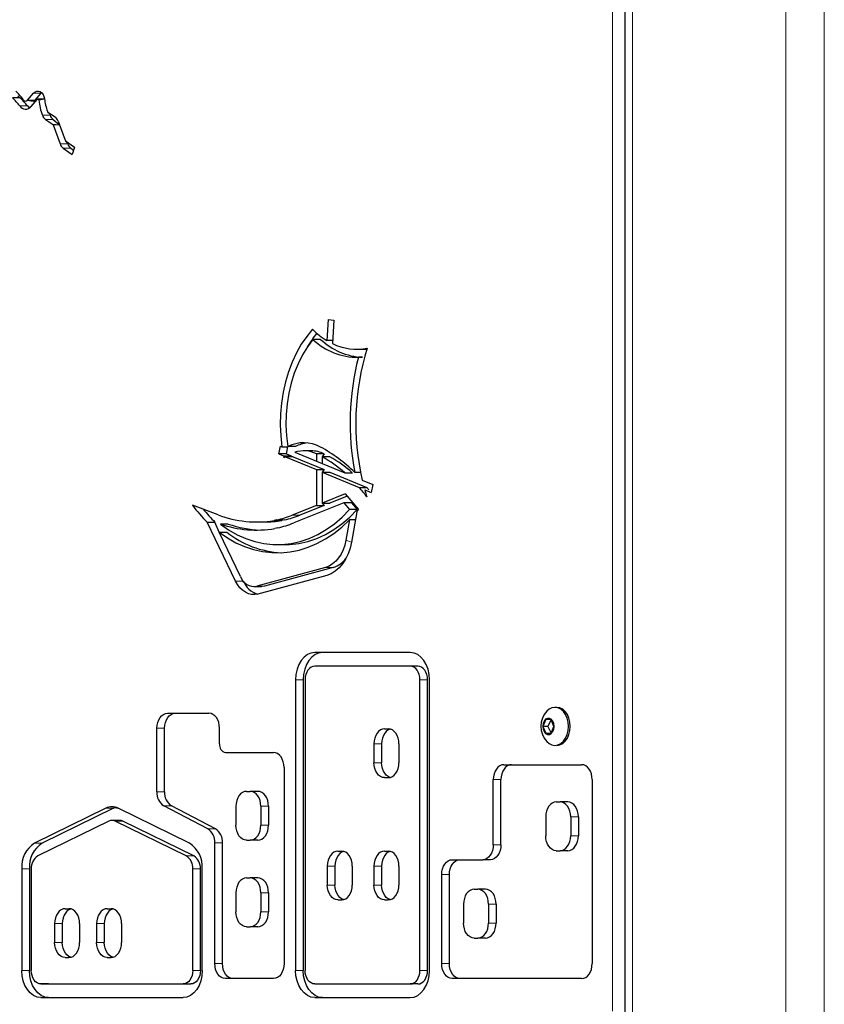
# Model space of a CAD drawing. Units: millimetres. Extents: x 7626 to 31955, y 824 to 29283.
# Drawn here: x 22422 to 22718, y 22994 to 23357 of the extents above; entities that cross this region are included whole.
import ezdxf

# ---------------------------------------------------------------- set-up
doc = ezdxf.new("R2010")
doc.units = ezdxf.units.MM
doc.header["$LTSCALE"] = 100

msp = doc.modelspace()

# ---------------------------------------------------------------- linework, layer by layer
at = {"color": 7, "linetype": 'Continuous', "lineweight": 18}
for p, q in [((22718.43, 25517.69), (22718.43, 22631.83)), ((22704.29, 25511.83), (22704.29, 22631.83)), ((22647.72, 23980.83), (22647.72, 22631.83)), ((22640.29, 22991.83), (22640.29, 23681.83)), ((22427.31, 23327.76), (22424.49, 23327.76)), ((22429.61, 23330.39), (22426.78, 23330.39)), ((22430.79, 23328.17), (22428.69, 23327.75)), ((22424.47, 23325.65), (22421.64, 23325.65)), ((22432.86, 23322.2), (22430.03, 23322.2)), ((22433.98, 23320.7), (22431.15, 23320.7)), ((22436.34, 23318.7), (22433.79, 23318.92)), ((22436.34, 23318.7), (22433.95, 23318.7)), ((22439.38, 23311.62), (22436.55, 23311.62)), ((22440.47, 23310.1), (22437.64, 23310.1)), ((22518.32, 23172.76), (22515.49, 23172.76)), ((22519.34, 23172.96), (22516.51, 23172.96)), ((22524.99, 23174.77), (22522.16, 23174.77)), ((22544, 23164.78), (22541.94, 23165.49)), ((22537.31, 23155.47), (22534.48, 23155.47)), ((22504.11, 23150.43), (22501.28, 23150.43)), ((22511.97, 23148.56), (22509.14, 23148.56)), ((22526.22, 23114.04), (22523.39, 23114.04)), ((22572.1, 23114.04), (22569.27, 23114.04)), ((22475.09, 23096.18), (22472.26, 23096.18)), ((22555.14, 23090.42), (22552.31, 23090.42)), ((22555.14, 23083.42), (22552.31, 23083.42)), ((22599.15, 23077.19), (22596.33, 23077.19)), ((22475.06, 23072.66), (22472.23, 23072.66)), ((22456.21, 23066.61), (22453.38, 23066.61)), ((22477.61, 23067.48), (22474.78, 23067.48)), ((22513.41, 23067.36), (22510.58, 23067.36)), ((22627.71, 23063.48), (22624.88, 23063.48)), ((22459.68, 23061.88), (22456.85, 23061.88)), ((22493.89, 23059.08), (22491.06, 23059.08)), ((22513.41, 23060.36), (22510.58, 23060.36)), ((22627.71, 23056.48), (22624.88, 23056.48)), ((22429.97, 23053.76), (22427.14, 23053.76)), ((22496.44, 23053.91), (22493.62, 23053.91)), ((22599.15, 23053.17), (22596.33, 23053.17)), ((22485.92, 23049.03), (22483.09, 23049.03)), ((22425.21, 23044.3), (22422.38, 23044.3)), ((22488.3, 23044.31), (22485.47, 23044.31)), ((22537.94, 23045.32), (22535.11, 23045.32)), ((22555.14, 23045.32), (22552.31, 23045.32)), ((22580.14, 23042.17), (22577.31, 23042.17)), ((22537.94, 23038.32), (22535.11, 23038.32)), ((22555.14, 23038.32), (22552.31, 23038.32)), ((22513.41, 23035.44), (22510.58, 23035.44)), ((22597.38, 23031.28), (22594.55, 23031.28)), ((22513.41, 23028.44), (22510.58, 23028.44)), ((22437.36, 23024.09), (22434.53, 23024.09)), ((22452.85, 23024.09), (22450.02, 23024.09)), ((22597.38, 23024.28), (22594.55, 23024.28)), ((22437.36, 23017.09), (22434.53, 23017.09)), ((22452.85, 23017.09), (22450.02, 23017.09)), ((22496.44, 23009.33), (22493.62, 23009.33)), ((22580.14, 23009.33), (22577.31, 23009.33)), ((22425.22, 23006.82), (22422.4, 23006.82)), ((22488.3, 23006.83), (22485.47, 23006.83)), ((22526.22, 23006.83), (22523.39, 23006.83)), ((22572.1, 23006.83), (22569.27, 23006.83)), ((22484.76, 23001.83), (22481.93, 23001.83))]:
    msp.add_line(p, q, dxfattribs=at)
at = {"color": 7, "linetype": 'Continuous', "lineweight": 25}
for p, q in [((22644.79, 23980.83), (22644.79, 22631.83)), ((22421.86, 23328.65), (22419.03, 23328.65)), ((22421.01, 23329.43), (22421.86, 23328.65)), ((22424.49, 23327.76), (22426.78, 23330.39)), ((22424.49, 23327.76), (22426.65, 23327.43)), ((22425.82, 23325.43), (22428.12, 23328.06)), ((22427.31, 23327.76), (22429.61, 23330.39)), ((22430.79, 23328.17), (22428.34, 23328.17)), ((22429.61, 23330.39), (22429.61, 23330.39)), ((22431.15, 23320.7), (22433.79, 23318.92)), ((22432.06, 23323.41), (22434.7, 23321.63)), ((22433.98, 23320.7), (22436.34, 23318.7)), ((22435.83, 23320.08), (22438.44, 23313)), ((22433.95, 23318.7), (22436.55, 23311.62)), ((22438.59, 23312.78), (22441.89, 23310.45)), ((22438.59, 23312.78), (22439.38, 23311.62)), ((22437.64, 23310.1), (22440.94, 23307.77)), ((22440.47, 23310.1), (22441.5, 23309.37)), ((22441.89, 23310.45), (22440.94, 23307.77)), ((22535.45, 23246.86), (22534.98, 23239.08)), ((22535.45, 23246.86), (22537.57, 23246.61)), ((22537.57, 23246.61), (22537.05, 23237.98)), ((22532.64, 23239.56), (22529.81, 23239.56)), ((22537.11, 23239.08), (22534.98, 23239.08)), ((22545.9, 23235.94), (22548.73, 23235.94)), ((22548.07, 23232.95), (22546.56, 23232.95)), ((22517.22, 23197.29), (22517.82, 23200.17)), ((22517.22, 23197.29), (22518.95, 23196.57)), ((22520.05, 23197.29), (22517.22, 23197.29)), ((22517.82, 23200.17), (22518.36, 23199.94)), ((22518.36, 23199.94), (22520.6, 23199.94)), ((22520.05, 23197.29), (22520.6, 23199.94)), ((22520.05, 23197.29), (22521.78, 23196.57)), ((22523.35, 23200.01), (22520.52, 23200.01)), ((22523.16, 23197.95), (22531.12, 23194.63)), ((22529.22, 23198.42), (22526.39, 23198.42)), ((22533.95, 23197.38), (22531.12, 23197.38)), ((22531.12, 23197.38), (22531.12, 23194.63)), ((22533.95, 23197.38), (22533.24, 23196.26)), ((22518.95, 23196.57), (22521.78, 23196.57)), ((22519.67, 23196.27), (22531.12, 23191.51)), ((22522.5, 23196.27), (22519.67, 23196.27)), ((22522.5, 23196.27), (22533.95, 23191.51)), ((22531.12, 23194.63), (22533.24, 23193.75)), ((22533.24, 23196.26), (22533.24, 23193.75)), ((22536.07, 23196.26), (22533.24, 23196.26)), ((22533.24, 23193.75), (22541.52, 23190.31)), ((22531.12, 23191.51), (22531.11, 23178.34)), ((22531.12, 23191.51), (22533.95, 23191.51)), ((22533.95, 23191.51), (22533.24, 23190.62)), ((22533.24, 23190.62), (22533.24, 23179.18)), ((22533.24, 23190.62), (22546.84, 23184.96)), ((22533.24, 23190.62), (22536.07, 23190.62)), ((22536.07, 23190.62), (22549.66, 23184.96)), ((22541.52, 23190.31), (22544.34, 23190.31)), ((22547.4, 23190.45), (22545.2, 23190.45)), ((22548.02, 23187.6), (22551.87, 23186)), ((22551.87, 23186), (22551.27, 23183.12)), ((22541.67, 23182.54), (22533.24, 23179.18)), ((22541.67, 23182.54), (22546.67, 23176.83)), ((22546.84, 23184.96), (22549.66, 23184.96)), ((22548.92, 23184.1), (22551.27, 23183.12)), ((22548.92, 23184.1), (22551.27, 23183.12)), ((22541.19, 23179.24), (22522.73, 23171.88)), ((22533.24, 23179.18), (22533.94, 23178.34)), ((22533.24, 23179.18), (22536.06, 23179.18)), ((22542.4, 23181.71), (22536.06, 23179.18)), ((22544.02, 23179.24), (22541.19, 23179.24)), ((22541.19, 23179.24), (22543.32, 23176.8)), ((22544.02, 23179.24), (22546.15, 23176.8)), ((22494.84, 23174.83), (22485.37, 23178.38)), ((22531.11, 23178.34), (22522.16, 23174.77)), ((22533.94, 23178.34), (22524.99, 23174.77)), ((22531.11, 23178.34), (22533.94, 23178.34)), ((22546.15, 23176.8), (22543.32, 23176.8)), ((22545.96, 23175.96), (22544, 23164.78)), ((22501.28, 23150.43), (22490.82, 23172.16)), ((22490.82, 23172.16), (22493.65, 23172.16)), ((22495.19, 23168.41), (22493.65, 23172.16)), ((22498.53, 23171.44), (22495.7, 23171.44)), ((22509.04, 23172.22), (22511.86, 23172.22)), ((22516.01, 23172.84), (22515.49, 23172.76)), ((22516.51, 23172.96), (22516.01, 23172.84)), ((22518.84, 23172.84), (22516.01, 23172.84)), ((22518.84, 23172.84), (22518.32, 23172.76)), ((22519.34, 23172.96), (22518.84, 23172.84)), ((22543.25, 23172.99), (22541.94, 23165.49)), ((22545.44, 23172.99), (22543.25, 23172.99)), ((22495.19, 23168.41), (22498.02, 23168.41)), ((22503.04, 23152.12), (22495.19, 23168.41)), ((22516.32, 23169.87), (22515.74, 23169.78)), ((22516.87, 23170.01), (22516.32, 23169.87)), ((22516.62, 23163.85), (22519.45, 23163.85)), ((22534.48, 23155.47), (22509.14, 23148.56)), ((22537.31, 23155.47), (22511.97, 23148.56)), ((22534.89, 23152.53), (22509.54, 23145.62)), ((22508, 23148.41), (22510.83, 23148.41)), ((22565.73, 23124.04), (22530.46, 23124.04)), ((22565.73, 23119.04), (22530.46, 23119.04)), ((22568.56, 23119.04), (22565.73, 23119.04)), ((22523.39, 23114.04), (22523.39, 23006.83)), ((22526.22, 23114.04), (22526.22, 23006.83)), ((22526.93, 23114.04), (22526.93, 23006.83)), ((22569.27, 23006.83), (22569.27, 23114.04)), ((22572.1, 23006.83), (22572.1, 23114.04)), ((22572.8, 23006.83), (22572.8, 23114.04)), ((22619.79, 23103.83), (22619.08, 23103.83)), ((22476.15, 23101.67), (22491.46, 23101.67)), ((22615.66, 23099.33), (22614.63, 23096.83)), ((22617.7, 23099.33), (22615.66, 23099.33)), ((22617.7, 23099.33), (22616.47, 23096.83)), ((22618.72, 23096.83), (22617.7, 23099.33)), ((22472.23, 23072.66), (22472.26, 23096.18)), ((22475.06, 23072.66), (22475.09, 23096.18)), ((22495.35, 23090.34), (22495.35, 23096.17)), ((22556.2, 23095.92), (22557.61, 23095.92)), ((22614.63, 23096.83), (22615.66, 23094.33)), ((22616.47, 23096.83), (22614.63, 23096.83)), ((22616.47, 23096.83), (22617.7, 23094.33)), ((22617.7, 23094.33), (22618.72, 23096.83)), ((22615.66, 23094.33), (22617.7, 23094.33)), ((22552.31, 23090.42), (22552.31, 23083.42)), ((22555.14, 23090.42), (22555.14, 23083.42)), ((22561.5, 23090.42), (22561.5, 23083.42)), ((22619.79, 23089.83), (22619.79, 23089.83)), ((22497.61, 23087.19), (22515.28, 23087.19)), ((22519.17, 23081.69), (22519.17, 23009.33)), ((22600.21, 23082.69), (22628.92, 23082.69)), ((22556.2, 23077.92), (22557.61, 23077.92)), ((22596.33, 23053.17), (22596.33, 23077.19)), ((22599.15, 23053.17), (22599.15, 23077.19)), ((22632.81, 23077.19), (22632.81, 23009.33)), ((22505.28, 23072.86), (22506.69, 23072.86)), ((22509.52, 23072.86), (22506.69, 23072.86)), ((22453.38, 23066.61), (22427.14, 23053.76)), ((22456.21, 23066.61), (22429.97, 23053.76)), ((22484.25, 23053.76), (22458.01, 23066.61)), ((22491.06, 23059.08), (22474.78, 23067.48)), ((22493.89, 23059.08), (22477.61, 23067.48)), ((22501.39, 23067.36), (22501.39, 23060.36)), ((22510.58, 23067.36), (22510.58, 23060.36)), ((22513.41, 23067.36), (22513.41, 23060.36)), ((22619.58, 23068.98), (22620.99, 23068.98)), ((22623.82, 23068.98), (22620.99, 23068.98)), ((22615.69, 23063.48), (22615.69, 23056.48)), ((22624.88, 23063.48), (22624.88, 23056.48)), ((22627.71, 23063.48), (22627.71, 23056.48)), ((22454.54, 23061.88), (22428.3, 23049.03)), ((22458.52, 23062.16), (22455.69, 23062.16)), ((22483.09, 23049.03), (22456.85, 23061.88)), ((22485.92, 23049.03), (22459.68, 23061.88)), ((22493.62, 23009.33), (22493.62, 23053.91)), ((22496.44, 23009.33), (22496.44, 23053.91)), ((22505.28, 23054.86), (22506.69, 23054.86)), ((22509.52, 23054.86), (22506.69, 23054.86)), ((22539, 23050.82), (22540.42, 23050.82)), ((22556.2, 23050.82), (22557.61, 23050.82)), ((22619.58, 23050.98), (22620.99, 23050.98)), ((22623.82, 23050.98), (22620.99, 23050.98)), ((22422.38, 23044.3), (22422.4, 23006.82)), ((22425.21, 23044.3), (22425.22, 23006.82)), ((22425.92, 23044.3), (22425.93, 23006.83)), ((22485.47, 23006.83), (22485.47, 23044.31)), ((22488.3, 23006.83), (22488.3, 23044.31)), ((22489.01, 23006.83), (22489.01, 23044.31)), ((22535.11, 23045.32), (22535.11, 23038.32)), ((22537.94, 23045.32), (22537.94, 23038.32)), ((22544.3, 23045.32), (22544.3, 23038.32)), ((22552.31, 23045.32), (22552.31, 23038.32)), ((22555.14, 23045.32), (22555.14, 23038.32)), ((22561.5, 23045.32), (22561.5, 23038.32)), ((22581.2, 23047.67), (22592.44, 23047.67)), ((22595.26, 23047.67), (22592.44, 23047.67)), ((22505.28, 23040.94), (22506.69, 23040.94)), ((22509.52, 23040.94), (22506.69, 23040.94)), ((22577.31, 23009.33), (22577.31, 23042.17)), ((22580.14, 23009.33), (22580.14, 23042.17)), ((22501.39, 23035.44), (22501.39, 23028.44)), ((22510.58, 23035.44), (22510.58, 23028.44)), ((22513.41, 23035.44), (22513.41, 23028.44)), ((22589.25, 23036.78), (22590.66, 23036.78)), ((22593.49, 23036.78), (22590.66, 23036.78)), ((22438.42, 23029.59), (22439.83, 23029.59)), ((22453.91, 23029.59), (22455.33, 23029.59)), ((22539, 23032.82), (22540.42, 23032.82)), ((22556.2, 23032.82), (22557.61, 23032.82)), ((22585.36, 23031.28), (22585.36, 23024.28)), ((22594.55, 23031.28), (22594.55, 23024.28)), ((22597.38, 23031.28), (22597.38, 23024.28)), ((22434.53, 23024.09), (22434.53, 23017.09)), ((22437.36, 23024.09), (22437.36, 23017.09)), ((22443.72, 23024.09), (22443.72, 23017.09)), ((22450.02, 23024.09), (22450.02, 23017.09)), ((22452.85, 23024.09), (22452.85, 23017.09)), ((22459.22, 23024.09), (22459.22, 23017.09)), ((22505.28, 23022.94), (22506.69, 23022.94)), ((22509.52, 23022.94), (22506.69, 23022.94)), ((22589.25, 23018.78), (22590.66, 23018.78)), ((22593.49, 23018.78), (22590.66, 23018.78)), ((22438.42, 23011.59), (22439.83, 23011.59)), ((22453.91, 23011.59), (22455.33, 23011.59)), ((22429.47, 23001.83), (22481.93, 23001.83)), ((22432.3, 23001.83), (22429.47, 23001.83)), ((22432.3, 23001.83), (22484.76, 23001.83)), ((22515.28, 23003.83), (22497.5, 23003.83)), ((22530.46, 23001.83), (22565.73, 23001.83)), ((22568.56, 23001.83), (22565.73, 23001.83)), ((22628.92, 23003.83), (22581.2, 23003.83)), ((22429.47, 22996.83), (22481.93, 22996.83)), ((22530.46, 22996.83), (22565.73, 22996.83))]:
    msp.add_line(p, q, dxfattribs=at)
at = {"color": 7, "linetype": 'Continuous', "lineweight": 25, "flags": 128}
for points in [[(22426.78, 23330.39), (22427.33, 23330.87), (22427.94, 23331.13), (22428.59, 23331.15), (22429.21, 23330.95), (22429.78, 23330.52), (22430.25, 23329.9), (22430.59, 23329.13), (22430.78, 23328.26)], [(22428.12, 23328.06), (22428.19, 23328.13), (22428.28, 23328.16), (22428.37, 23328.17), (22428.46, 23328.14), (22428.54, 23328.08), (22428.61, 23327.99), (22428.66, 23327.88), (22428.69, 23327.75)], [(22424.47, 23325.65), (22424.92, 23325.15), (22425.82, 23325.43)], [(22432.06, 23323.41), (22432.62, 23322.86), (22432.86, 23322.2)], [(22529.68, 23243.3), (22527.5, 23240.66), (22525.51, 23237.75), (22523.71, 23234.59), (22522.13, 23231.21), (22520.77, 23227.64), (22519.65, 23223.9), (22518.78, 23220.04), (22518.17, 23216.07), (22517.82, 23212.05), (22517.74, 23208), (22517.92, 23203.95), (22518.36, 23199.94)], [(22529.81, 23239.56), (22527.78, 23236.81), (22525.94, 23233.8), (22524.33, 23230.55), (22522.94, 23227.09), (22521.8, 23223.46), (22520.92, 23219.68), (22520.29, 23215.81), (22519.94, 23211.87), (22519.86, 23207.89), (22520.06, 23203.93), (22520.52, 23200.01)], [(22548.73, 23235.94), (22549.43, 23235.95), (22549.83, 23236.33)], [(22495.7, 23171.44), (22498.71, 23169.31), (22501.84, 23167.51), (22505.05, 23166.07), (22508.33, 23164.98), (22511.66, 23164.25), (22515.02, 23163.89), (22518.39, 23163.9), (22521.75, 23164.28), (22525.08, 23165.02), (22528.36, 23166.13), (22531.57, 23167.59), (22534.69, 23169.41), (22537.7, 23171.55), (22540.58, 23174.02), (22543.32, 23176.8)], [(22519.45, 23163.85), (22521.22, 23163.9), (22524.58, 23164.28), (22527.91, 23165.02), (22531.19, 23166.13), (22534.4, 23167.59), (22537.52, 23169.41), (22540.52, 23171.55), (22543.41, 23174.02), (22546.15, 23176.8)], [(22495.19, 23168.41), (22498.24, 23166.32), (22501.38, 23164.56), (22504.61, 23163.13), (22507.9, 23162.04), (22511.24, 23161.3), (22514.61, 23160.91), (22517.99, 23160.88), (22521.37, 23161.2), (22524.72, 23161.87), (22528.02, 23162.9), (22531.26, 23164.26), (22534.42, 23165.96), (22537.49, 23167.99), (22540.43, 23170.34), (22543.25, 23172.99)], [(22541.94, 23165.49), (22541.53, 23163.67), (22540.93, 23161.94), (22540.17, 23160.36), (22539.25, 23158.94), (22538.2, 23157.72), (22537.04, 23156.72), (22535.79, 23155.97), (22534.48, 23155.47)], [(22544, 23164.78), (22543.49, 23162.54), (22542.76, 23160.44), (22541.83, 23158.5), (22540.71, 23156.76), (22539.43, 23155.27), (22538.01, 23154.05), (22536.49, 23153.13), (22534.89, 23152.53)], [(22509.54, 23145.62), (22508.37, 23145.42), (22507.19, 23145.47), (22506.03, 23145.75), (22504.9, 23146.28), (22503.85, 23147.02), (22502.88, 23147.98), (22502.02, 23149.13), (22501.28, 23150.43)], [(22511.97, 23148.56), (22511.1, 23148.42), (22510.83, 23148.41)], [(22530.46, 23124.04), (22529.08, 23123.85), (22527.76, 23123.28), (22526.54, 23122.36), (22525.46, 23121.11), (22524.58, 23119.6), (22523.93, 23117.87), (22523.53, 23115.99), (22523.39, 23114.04)], [(22533.29, 23124.04), (22531.91, 23123.85), (22530.59, 23123.28), (22529.36, 23122.36), (22528.29, 23121.11), (22527.41, 23119.6), (22526.76, 23117.87), (22526.36, 23115.99), (22526.22, 23114.04)], [(22572.8, 23114.04), (22572.67, 23115.99), (22572.26, 23117.87), (22571.61, 23119.6), (22570.73, 23121.11), (22569.66, 23122.36), (22568.44, 23123.28), (22567.11, 23123.85), (22565.73, 23124.04)], [(22530.46, 23119.04), (22529.77, 23118.94), (22529.11, 23118.66), (22528.5, 23118.2), (22527.96, 23117.58), (22527.52, 23116.82), (22527.2, 23115.95), (22527, 23115.02), (22526.93, 23114.04)], [(22569.27, 23114.04), (22569.2, 23115.02), (22569, 23115.95), (22568.67, 23116.82), (22568.23, 23117.58), (22567.7, 23118.2), (22567.08, 23118.66), (22566.42, 23118.94), (22565.73, 23119.04)], [(22572.1, 23114.04), (22572.03, 23115.02), (22571.83, 23115.95), (22571.5, 23116.82), (22571.06, 23117.58), (22570.52, 23118.2), (22569.91, 23118.66), (22569.25, 23118.94), (22568.56, 23119.04)], [(22624.03, 23096.83), (22623.91, 23098.38), (22623.54, 23099.86), (22622.95, 23101.19), (22622.17, 23102.3), (22621.23, 23103.13), (22620.18, 23103.65), (22619.08, 23103.83), (22617.98, 23103.65), (22616.93, 23103.13), (22616.12, 23102.44)], [(22624.74, 23096.83), (22624.61, 23098.38), (22624.25, 23099.86), (22623.66, 23101.19), (22622.87, 23102.3), (22621.93, 23103.13), (22620.89, 23103.65), (22619.79, 23103.83)], [(22472.26, 23096.18), (22472.34, 23097.25), (22472.56, 23098.28), (22472.92, 23099.23), (22473.4, 23100.06), (22473.99, 23100.74), (22474.66, 23101.25), (22475.39, 23101.56), (22476.15, 23101.67)], [(22475.09, 23096.18), (22475.17, 23097.25), (22475.39, 23098.28), (22475.75, 23099.23), (22476.23, 23100.06), (22476.82, 23100.74), (22477.49, 23101.25), (22478.22, 23101.56), (22478.98, 23101.67)], [(22495.35, 23096.17), (22495.27, 23097.24), (22495.05, 23098.27), (22494.69, 23099.22), (22494.21, 23100.06), (22493.62, 23100.74), (22492.94, 23101.25), (22492.22, 23101.56), (22491.46, 23101.67)], [(22618.8, 23096.83), (22618.67, 23097.85), (22618.3, 23098.76), (22617.74, 23099.43), (22617.04, 23099.78), (22616.31, 23099.78), (22615.62, 23099.43), (22615.05, 23098.76), (22614.68, 23097.85), (22614.55, 23096.83), (22614.68, 23095.8), (22615.05, 23094.9), (22615.62, 23094.23), (22616.31, 23093.87), (22617.04, 23093.87), (22617.74, 23094.23), (22618.3, 23094.9), (22618.67, 23095.8), (22618.8, 23096.83)], [(22556.2, 23095.92), (22555.44, 23095.82), (22554.71, 23095.5), (22554.04, 23094.99), (22553.45, 23094.31), (22552.96, 23093.48), (22552.6, 23092.53), (22552.38, 23091.49), (22552.31, 23090.42)], [(22557.61, 23095.92), (22558.27, 23095.82), (22557.54, 23095.5), (22556.86, 23094.99), (22556.28, 23094.31), (22555.79, 23093.48), (22555.43, 23092.53), (22555.21, 23091.49), (22555.14, 23090.42)], [(22561.5, 23090.42), (22561.43, 23091.49), (22561.2, 23092.53), (22560.84, 23093.48), (22560.36, 23094.31), (22559.77, 23094.99), (22559.1, 23095.5), (22558.37, 23095.82), (22557.61, 23095.92)], [(22616.12, 23091.21), (22616.93, 23090.52), (22617.98, 23090), (22619.08, 23089.83), (22620.18, 23090), (22621.23, 23090.52), (22622.17, 23091.35), (22622.95, 23092.46), (22623.54, 23093.79), (22623.91, 23095.27), (22624.03, 23096.83)], [(22619.79, 23089.83), (22620.89, 23090), (22621.93, 23090.52), (22622.87, 23091.35), (22623.66, 23092.46), (22624.25, 23093.79), (22624.61, 23095.27), (22624.74, 23096.83)], [(22519.17, 23081.69), (22519.09, 23082.76), (22518.87, 23083.79), (22518.51, 23084.74), (22518.03, 23085.58), (22517.44, 23086.26), (22516.77, 23086.77), (22516.04, 23087.08), (22515.28, 23087.19)], [(22556.2, 23077.92), (22555.44, 23078.03), (22554.71, 23078.34), (22554.04, 23078.85), (22553.45, 23079.53), (22552.96, 23080.37), (22552.6, 23081.32), (22552.38, 23082.35), (22552.31, 23083.42)], [(22557.61, 23077.92), (22558.27, 23078.03), (22557.54, 23078.34), (22556.86, 23078.85), (22556.28, 23079.53), (22555.79, 23080.37), (22555.43, 23081.32), (22555.21, 23082.35), (22555.14, 23083.42)], [(22557.61, 23077.92), (22558.37, 23078.03), (22559.1, 23078.34), (22559.77, 23078.85), (22560.36, 23079.53), (22560.84, 23080.37), (22561.2, 23081.32), (22561.43, 23082.35), (22561.5, 23083.42)], [(22600.21, 23082.69), (22599.46, 23082.59), (22598.73, 23082.27), (22598.05, 23081.77), (22597.46, 23081.08), (22596.98, 23080.25), (22596.62, 23079.3), (22596.4, 23078.27), (22596.33, 23077.19)], [(22603.04, 23082.69), (22602.28, 23082.59), (22601.55, 23082.27), (22600.88, 23081.77), (22600.29, 23081.08), (22599.81, 23080.25), (22599.45, 23079.3), (22599.23, 23078.27), (22599.15, 23077.19)], [(22632.81, 23077.19), (22632.74, 23078.27), (22632.52, 23079.3), (22632.16, 23080.25), (22631.67, 23081.08), (22631.08, 23081.77), (22630.41, 23082.27), (22629.68, 23082.59), (22628.92, 23082.69)], [(22505.28, 23072.86), (22504.52, 23072.75), (22503.79, 23072.44), (22503.12, 23071.93), (22502.53, 23071.25), (22502.05, 23070.42), (22501.69, 23069.46), (22501.47, 23068.43), (22501.39, 23067.36)], [(22510.58, 23067.36), (22510.51, 23068.43), (22510.29, 23069.46), (22509.93, 23070.42), (22509.44, 23071.25), (22508.86, 23071.93), (22508.18, 23072.44), (22507.45, 23072.75), (22506.69, 23072.86)], [(22513.41, 23067.36), (22513.34, 23068.43), (22513.12, 23069.46), (22512.76, 23070.42), (22512.27, 23071.25), (22511.68, 23071.93), (22511.01, 23072.44), (22510.28, 23072.75), (22509.52, 23072.86)], [(22456.21, 23066.61), (22456.77, 23066.85), (22458.01, 23066.61)], [(22619.58, 23068.98), (22618.82, 23068.88), (22618.09, 23068.56), (22617.42, 23068.05), (22616.83, 23067.37), (22616.34, 23066.54), (22615.98, 23065.59), (22615.76, 23064.55), (22615.69, 23063.48)], [(22624.88, 23063.48), (22624.81, 23064.55), (22624.58, 23065.59), (22624.22, 23066.54), (22623.74, 23067.37), (22623.15, 23068.05), (22622.48, 23068.56), (22621.75, 23068.88), (22620.99, 23068.98)], [(22627.71, 23063.48), (22627.63, 23064.55), (22627.41, 23065.59), (22627.05, 23066.54), (22626.57, 23067.37), (22625.98, 23068.05), (22625.31, 23068.56), (22624.58, 23068.88), (22623.82, 23068.98)], [(22505.28, 23054.86), (22504.52, 23054.97), (22503.79, 23055.28), (22503.12, 23055.79), (22502.53, 23056.47), (22502.05, 23057.3), (22501.69, 23058.26), (22501.47, 23059.29), (22501.39, 23060.36)], [(22506.69, 23054.86), (22507.45, 23054.97), (22508.18, 23055.28), (22508.86, 23055.79), (22509.44, 23056.47), (22509.93, 23057.3), (22510.29, 23058.26), (22510.51, 23059.29), (22510.58, 23060.36)], [(22509.52, 23054.86), (22510.28, 23054.97), (22511.01, 23055.28), (22511.68, 23055.79), (22512.27, 23056.47), (22512.76, 23057.3), (22513.12, 23058.26), (22513.34, 23059.29), (22513.41, 23060.36)], [(22619.58, 23050.98), (22618.82, 23051.09), (22618.09, 23051.4), (22617.42, 23051.91), (22616.83, 23052.59), (22616.34, 23053.43), (22615.98, 23054.38), (22615.76, 23055.41), (22615.69, 23056.48)], [(22620.99, 23050.98), (22621.75, 23051.09), (22622.48, 23051.4), (22623.15, 23051.91), (22623.74, 23052.59), (22624.22, 23053.43), (22624.58, 23054.38), (22624.81, 23055.41), (22624.88, 23056.48)], [(22623.82, 23050.98), (22624.58, 23051.09), (22625.31, 23051.4), (22625.98, 23051.91), (22626.57, 23052.59), (22627.05, 23053.43), (22627.41, 23054.38), (22627.63, 23055.41), (22627.71, 23056.48)], [(22596.33, 23053.17), (22596.25, 23052.1), (22596.03, 23051.07), (22595.67, 23050.12), (22595.19, 23049.28), (22594.6, 23048.6), (22593.92, 23048.09), (22593.2, 23047.78), (22592.44, 23047.67)], [(22599.15, 23053.17), (22599.08, 23052.1), (22598.86, 23051.07), (22598.5, 23050.12), (22598.01, 23049.28), (22597.43, 23048.6), (22596.75, 23048.09), (22596.02, 23047.78), (22595.26, 23047.67)], [(22539, 23050.82), (22538.24, 23050.72), (22537.51, 23050.4), (22536.84, 23049.9), (22536.25, 23049.21), (22535.77, 23048.38), (22535.41, 23047.43), (22535.19, 23046.4), (22535.11, 23045.32)], [(22540.42, 23050.82), (22541.07, 23050.72), (22540.34, 23050.4), (22539.67, 23049.9), (22539.08, 23049.21), (22538.6, 23048.38), (22538.24, 23047.43), (22538.02, 23046.4), (22537.94, 23045.32)], [(22544.3, 23045.32), (22544.23, 23046.4), (22544.01, 23047.43), (22543.65, 23048.38), (22543.17, 23049.21), (22542.58, 23049.9), (22541.9, 23050.4), (22541.17, 23050.72), (22540.42, 23050.82)], [(22556.2, 23050.82), (22555.44, 23050.72), (22554.71, 23050.4), (22554.04, 23049.9), (22553.45, 23049.21), (22552.96, 23048.38), (22552.6, 23047.43), (22552.38, 23046.4), (22552.31, 23045.32)], [(22557.61, 23050.82), (22558.27, 23050.72), (22557.54, 23050.4), (22556.86, 23049.9), (22556.28, 23049.21), (22555.79, 23048.38), (22555.43, 23047.43), (22555.21, 23046.4), (22555.14, 23045.32)], [(22561.5, 23045.32), (22561.43, 23046.4), (22561.2, 23047.43), (22560.84, 23048.38), (22560.36, 23049.21), (22559.77, 23049.9), (22559.1, 23050.4), (22558.37, 23050.72), (22557.61, 23050.82)], [(22577.31, 23042.17), (22577.39, 23043.24), (22577.61, 23044.28), (22577.97, 23045.23), (22578.45, 23046.06), (22579.04, 23046.74), (22579.72, 23047.25), (22580.45, 23047.57), (22581.2, 23047.67)], [(22580.14, 23042.17), (22580.22, 23043.24), (22580.44, 23044.28), (22580.8, 23045.23), (22581.28, 23046.06), (22581.87, 23046.74), (22582.54, 23047.25), (22583.27, 23047.57), (22584.03, 23047.67)], [(22505.28, 23040.94), (22504.52, 23040.84), (22503.79, 23040.52), (22503.12, 23040.02), (22502.53, 23039.33), (22502.05, 23038.5), (22501.69, 23037.55), (22501.47, 23036.52), (22501.39, 23035.44)], [(22510.58, 23035.44), (22510.51, 23036.52), (22510.29, 23037.55), (22509.93, 23038.5), (22509.44, 23039.33), (22508.86, 23040.02), (22508.18, 23040.52), (22507.45, 23040.84), (22506.69, 23040.94)], [(22513.41, 23035.44), (22513.34, 23036.52), (22513.12, 23037.55), (22512.76, 23038.5), (22512.27, 23039.33), (22511.68, 23040.02), (22511.01, 23040.52), (22510.28, 23040.84), (22509.52, 23040.94)], [(22539, 23032.82), (22538.24, 23032.93), (22537.51, 23033.24), (22536.84, 23033.75), (22536.25, 23034.43), (22535.77, 23035.27), (22535.41, 23036.22), (22535.19, 23037.25), (22535.11, 23038.32)], [(22540.42, 23032.82), (22541.07, 23032.93), (22540.34, 23033.24), (22539.67, 23033.75), (22539.08, 23034.43), (22538.6, 23035.27), (22538.24, 23036.22), (22538.02, 23037.25), (22537.94, 23038.32)], [(22540.42, 23032.82), (22541.17, 23032.93), (22541.9, 23033.24), (22542.58, 23033.75), (22543.17, 23034.43), (22543.65, 23035.27), (22544.01, 23036.22), (22544.23, 23037.25), (22544.3, 23038.32)], [(22556.2, 23032.82), (22555.44, 23032.93), (22554.71, 23033.24), (22554.04, 23033.75), (22553.45, 23034.43), (22552.96, 23035.27), (22552.6, 23036.22), (22552.38, 23037.25), (22552.31, 23038.32)], [(22557.61, 23032.82), (22558.27, 23032.93), (22557.54, 23033.24), (22556.86, 23033.75), (22556.28, 23034.43), (22555.79, 23035.27), (22555.43, 23036.22), (22555.21, 23037.25), (22555.14, 23038.32)], [(22557.61, 23032.82), (22558.37, 23032.93), (22559.1, 23033.24), (22559.77, 23033.75), (22560.36, 23034.43), (22560.84, 23035.27), (22561.2, 23036.22), (22561.43, 23037.25), (22561.5, 23038.32)], [(22589.25, 23036.78), (22588.49, 23036.68), (22587.76, 23036.36), (22587.09, 23035.85), (22586.5, 23035.17), (22586.01, 23034.34), (22585.66, 23033.39), (22585.43, 23032.35), (22585.36, 23031.28)], [(22594.55, 23031.28), (22594.48, 23032.35), (22594.26, 23033.39), (22593.9, 23034.34), (22593.41, 23035.17), (22592.82, 23035.85), (22592.15, 23036.36), (22591.42, 23036.68), (22590.66, 23036.78)], [(22597.38, 23031.28), (22597.31, 23032.35), (22597.08, 23033.39), (22596.72, 23034.34), (22596.24, 23035.17), (22595.65, 23035.85), (22594.98, 23036.36), (22594.25, 23036.68), (22593.49, 23036.78)], [(22438.42, 23029.59), (22437.66, 23029.49), (22436.93, 23029.17), (22436.26, 23028.67), (22435.67, 23027.98), (22435.18, 23027.15), (22434.82, 23026.2), (22434.6, 23025.17), (22434.53, 23024.09)], [(22439.83, 23029.59), (22440.49, 23029.49), (22439.76, 23029.17), (22439.09, 23028.67), (22438.5, 23027.98), (22438.01, 23027.15), (22437.65, 23026.2), (22437.43, 23025.17), (22437.36, 23024.09)], [(22443.72, 23024.09), (22443.65, 23025.17), (22443.42, 23026.2), (22443.07, 23027.15), (22442.58, 23027.98), (22441.99, 23028.67), (22441.32, 23029.17), (22440.59, 23029.49), (22439.83, 23029.59)], [(22453.91, 23029.59), (22453.15, 23029.49), (22452.42, 23029.17), (22451.75, 23028.67), (22451.16, 23027.98), (22450.68, 23027.15), (22450.32, 23026.2), (22450.1, 23025.17), (22450.02, 23024.09)], [(22455.33, 23029.59), (22455.98, 23029.49), (22455.25, 23029.17), (22454.58, 23028.67), (22453.99, 23027.98), (22453.51, 23027.15), (22453.15, 23026.2), (22452.93, 23025.17), (22452.85, 23024.09)], [(22459.22, 23024.09), (22459.14, 23025.17), (22458.92, 23026.2), (22458.56, 23027.15), (22458.08, 23027.98), (22457.49, 23028.67), (22456.81, 23029.17), (22456.08, 23029.49), (22455.33, 23029.59)], [(22505.28, 23022.94), (22504.52, 23023.05), (22503.79, 23023.36), (22503.12, 23023.87), (22502.53, 23024.55), (22502.05, 23025.39), (22501.69, 23026.34), (22501.47, 23027.37), (22501.39, 23028.44)], [(22506.69, 23022.94), (22507.45, 23023.05), (22508.18, 23023.36), (22508.86, 23023.87), (22509.44, 23024.55), (22509.93, 23025.39), (22510.29, 23026.34), (22510.51, 23027.37), (22510.58, 23028.44)], [(22509.52, 23022.94), (22510.28, 23023.05), (22511.01, 23023.36), (22511.68, 23023.87), (22512.27, 23024.55), (22512.76, 23025.39), (22513.12, 23026.34), (22513.34, 23027.37), (22513.41, 23028.44)], [(22589.25, 23018.78), (22588.49, 23018.89), (22587.76, 23019.2), (22587.09, 23019.71), (22586.5, 23020.39), (22586.01, 23021.23), (22585.66, 23022.18), (22585.43, 23023.21), (22585.36, 23024.28)], [(22590.66, 23018.78), (22591.42, 23018.89), (22592.15, 23019.2), (22592.82, 23019.71), (22593.41, 23020.39), (22593.9, 23021.23), (22594.26, 23022.18), (22594.48, 23023.21), (22594.55, 23024.28)], [(22593.49, 23018.78), (22594.25, 23018.89), (22594.98, 23019.2), (22595.65, 23019.71), (22596.24, 23020.39), (22596.72, 23021.23), (22597.08, 23022.18), (22597.31, 23023.21), (22597.38, 23024.28)], [(22438.42, 23011.59), (22437.66, 23011.7), (22436.93, 23012.01), (22436.26, 23012.52), (22435.67, 23013.2), (22435.18, 23014.04), (22434.82, 23014.99), (22434.6, 23016.02), (22434.53, 23017.09)], [(22439.83, 23011.59), (22440.49, 23011.7), (22439.76, 23012.01), (22439.09, 23012.52), (22438.5, 23013.2), (22438.01, 23014.04), (22437.65, 23014.99), (22437.43, 23016.02), (22437.36, 23017.09)], [(22439.83, 23011.59), (22440.59, 23011.7), (22441.32, 23012.01), (22441.99, 23012.52), (22442.58, 23013.2), (22443.07, 23014.04), (22443.42, 23014.99), (22443.65, 23016.02), (22443.72, 23017.09)], [(22453.91, 23011.59), (22453.15, 23011.7), (22452.42, 23012.01), (22451.75, 23012.52), (22451.16, 23013.2), (22450.68, 23014.04), (22450.32, 23014.99), (22450.1, 23016.02), (22450.02, 23017.09)], [(22455.33, 23011.59), (22455.98, 23011.7), (22455.25, 23012.01), (22454.58, 23012.52), (22453.99, 23013.2), (22453.51, 23014.04), (22453.15, 23014.99), (22452.93, 23016.02), (22452.85, 23017.09)], [(22455.33, 23011.59), (22456.08, 23011.7), (22456.81, 23012.01), (22457.49, 23012.52), (22458.08, 23013.2), (22458.56, 23014.04), (22458.92, 23014.99), (22459.14, 23016.02), (22459.22, 23017.09)], [(22497.5, 23003.83), (22496.75, 23003.93), (22496.02, 23004.25), (22495.34, 23004.75), (22494.75, 23005.44), (22494.27, 23006.27), (22493.91, 23007.22), (22493.69, 23008.25), (22493.62, 23009.33)], [(22500.33, 23003.83), (22499.57, 23003.93), (22498.84, 23004.25), (22498.17, 23004.75), (22497.58, 23005.44), (22497.1, 23006.27), (22496.74, 23007.22), (22496.52, 23008.25), (22496.44, 23009.33)], [(22519.17, 23009.33), (22519.09, 23008.25), (22518.87, 23007.22), (22518.51, 23006.27), (22518.03, 23005.44), (22517.44, 23004.75), (22516.77, 23004.25), (22516.04, 23003.93), (22515.28, 23003.83)], [(22581.2, 23003.83), (22580.45, 23003.93), (22579.72, 23004.25), (22579.04, 23004.75), (22578.45, 23005.44), (22577.97, 23006.27), (22577.61, 23007.22), (22577.39, 23008.25), (22577.31, 23009.33)], [(22584.03, 23003.83), (22583.27, 23003.93), (22582.54, 23004.25), (22581.87, 23004.75), (22581.28, 23005.44), (22580.8, 23006.27), (22580.44, 23007.22), (22580.22, 23008.25), (22580.14, 23009.33)], [(22628.92, 23003.83), (22629.68, 23003.93), (22630.41, 23004.25), (22631.08, 23004.75), (22631.67, 23005.44), (22632.16, 23006.27), (22632.52, 23007.22), (22632.74, 23008.25), (22632.81, 23009.33)], [(22429.47, 22996.83), (22428.09, 22997.02), (22426.76, 22997.59), (22425.54, 22998.51), (22424.47, 22999.75), (22423.59, 23001.27), (22422.93, 23003), (22422.53, 23004.87), (22422.4, 23006.82)], [(22432.3, 22996.83), (22430.92, 22997.02), (22429.59, 22997.59), (22428.37, 22998.51), (22427.3, 22999.75), (22426.42, 23001.27), (22425.76, 23003), (22425.36, 23004.87), (22425.22, 23006.82)], [(22429.47, 23001.83), (22428.78, 23001.92), (22428.11, 23002.21), (22427.5, 23002.67), (22426.97, 23003.29), (22426.53, 23004.05), (22426.2, 23004.91), (22426, 23005.85), (22425.93, 23006.83)], [(22489.01, 23006.83), (22488.87, 23004.88), (22488.47, 23003), (22487.81, 23001.27), (22486.93, 22999.76), (22485.86, 22998.51), (22484.64, 22997.59), (22483.31, 22997.02), (22481.93, 22996.83)], [(22485.47, 23006.83), (22485.4, 23005.85), (22485.2, 23004.91), (22484.87, 23004.05), (22484.43, 23003.29), (22483.9, 23002.67), (22483.29, 23002.21), (22482.62, 23001.92), (22481.93, 23001.83)], [(22488.3, 23006.83), (22488.23, 23005.85), (22488.03, 23004.91), (22487.7, 23004.05), (22487.26, 23003.29), (22486.73, 23002.67), (22486.12, 23002.21), (22485.45, 23001.92), (22484.76, 23001.83)], [(22530.46, 22996.83), (22529.08, 22997.02), (22527.76, 22997.59), (22526.54, 22998.51), (22525.46, 22999.76), (22524.58, 23001.27), (22523.93, 23003), (22523.53, 23004.88), (22523.39, 23006.83)], [(22533.29, 22996.83), (22531.91, 22997.02), (22530.59, 22997.59), (22529.36, 22998.51), (22528.29, 22999.76), (22527.41, 23001.27), (22526.76, 23003), (22526.36, 23004.88), (22526.22, 23006.83)], [(22530.46, 23001.83), (22529.77, 23001.92), (22529.11, 23002.21), (22528.5, 23002.67), (22527.96, 23003.29), (22527.52, 23004.05), (22527.2, 23004.91), (22527, 23005.85), (22526.93, 23006.83)], [(22565.73, 22996.83), (22567.11, 22997.02), (22568.44, 22997.59), (22569.66, 22998.51), (22570.73, 22999.76), (22571.61, 23001.27), (22572.26, 23003), (22572.67, 23004.88), (22572.8, 23006.83)], [(22565.73, 23001.83), (22566.42, 23001.92), (22567.08, 23002.21), (22567.7, 23002.67), (22568.23, 23003.29), (22568.67, 23004.05), (22569, 23004.91), (22569.2, 23005.85), (22569.27, 23006.83)], [(22568.56, 23001.83), (22569.25, 23001.92), (22569.91, 23002.21), (22570.52, 23002.67), (22571.06, 23003.29), (22571.5, 23004.05), (22571.83, 23004.91), (22572.03, 23005.85), (22572.1, 23006.83)]]:
    msp.add_lwpolyline(points, dxfattribs=at)
at = {"color": 7, "linetype": 'Continuous', "lineweight": 25}
for centre, radius, start, end in [((22398.3, 23309.2), 31.01, 36.9365, 45.0445), ((22398.81, 23308.48), 28.56, 36.9392, 44.9324), ((22401.64, 23308.48), 28.56, 36.9392, 44.9324), ((22423.81, 23328.29), 0.852, 212.1811, 321.949), ((22426.62, 23328.32), 0.891, 271.8496, 321.3424), ((22452.19, 23330.51), 23.66, 186.6922, 200.5521), ((22450.41, 23330.56), 19.76, 186.6922, 200.5521), ((22423.81, 23327.01), 2.56, 212.1811, 321.949), ((22432.98, 23323.23), 3.12, 199.0893, 234.0288), ((22432.32, 23323.77), 0.446, 199.0893, 234.0288), ((22435.81, 23323.23), 3.12, 199.0893, 234.0288), ((22432.85, 23319.09), 3.14, 18.4511, 53.9568), ((22433.53, 23318.56), 0.449, 18.4511, 53.9568), ((22438.87, 23313.14), 0.453, 198.5651, 232.8141), ((22439.56, 23312.63), 3.17, 198.5651, 232.8141), ((22442.39, 23312.63), 3.17, 198.5651, 232.8141), ((22562.87, 23216.16), 40.73, 140.9383, 149.7414), ((22549.14, 23262.35), 27.23, 224.402, 238.6879), ((22546.34, 23256.91), 23.96, 226.3845, 270.5374), ((22549.27, 23257.08), 24.16, 226.4757, 267.143), ((22545.89, 23256.2), 20.25, 244.1022, 281.2102), ((22641.19, 23208.66), 97.69, 165.6034, 190.7381), ((22638.37, 23208.64), 92.77, 162.6356, 193.1114), ((22526.39, 23188.48), 12.94, 61.5626, 116.975), ((22529.36, 23188.06), 13.37, 96.6897, 116.7006), ((22526.4, 23187.16), 11.26, 65.1878, 106.6909), ((22529.17, 23186.94), 11.48, 65.3956, 89.7632), ((22507.48, 23152.9), 53.23, 44.8663, 61.8959), ((22575.98, 23208.22), 58.21, 191.54, 192.2526), ((22527.8, 23184.25), 14.51, 124.0681, 126.8442), ((22578.92, 23208.24), 58.32, 191.5404, 191.8418), ((22508.04, 23152.5), 50.5, 48.4753, 60.0587), ((22510.86, 23152.5), 50.5, 48.4753, 60.0587), ((22497.95, 23142.07), 65.04, 37.2874, 41.2651), ((22630.38, 23206.76), 84.55, 195.5441, 197.4018), ((22502.03, 23143.14), 63.39, 40.2534, 41.2871), ((22527.85, 23210.15), 53.05, 216.7979, 225.7369), ((22529.95, 23209.48), 52.06, 218.7593, 225.7873), ((22509.03, 23212.17), 39.94, 249.1952, 279.3163), ((22504.03, 23211.24), 54.79, 319.9159, 321.0905), ((22509.03, 23210.54), 41.32, 251.1801, 279.3512), ((22511.97, 23211.13), 41.91, 251.2842, 267.9156), ((22511.86, 23211.69), 39.46, 270.0095, 279.4265), ((22506.52, 23213.94), 42.18, 283.7068, 291.767), ((22506.5, 23212.55), 43.79, 283.7068, 291.767), ((22509.35, 23213.94), 42.18, 283.7068, 291.767), ((22519.93, 23196.26), 35.43, 231.8087, 266.942), ((22534.68, 23164.1), 9.02, 286.9812, 324.7613), ((22508.17, 23153.91), 5.44, 199.2047, 280.2779), ((22511.91, 23153.64), 8.44, 202.3364, 252.7944), ((22622.04, 23096.83), 8.15, 136.4984, 223.5016), ((22498.16, 23089.98), 2.84, 172.5455, 258.7341), ((22477.96, 23072.27), 5.74, 176.0824, 236.4451), ((22480.79, 23072.27), 5.74, 176.0824, 236.4451), ((22455.69, 23062), 5.16, 63.35, 116.65), ((22455.69, 23059.58), 2.58, 63.35, 116.65), ((22458.51, 23059.53), 2.62, 63.5124, 89.7221), ((22487.89, 23054.29), 5.74, 356.1657, 56.4586), ((22490.72, 23054.29), 5.74, 356.1657, 56.4586), ((22432.72, 23045.03), 10.36, 122.5599, 184.0143), ((22435.54, 23045.03), 10.36, 122.5599, 184.0143), ((22478.68, 23045.03), 10.35, 356.0031, 57.443), ((22431.09, 23044.67), 5.18, 122.5599, 184.0143), ((22480.31, 23044.67), 5.18, 356.0031, 57.443), ((22483.13, 23044.67), 5.18, 356.0031, 57.443)]:
    msp.add_arc(centre, radius, start, end, dxfattribs=at)

doc.saveas('drawing.dxf')
